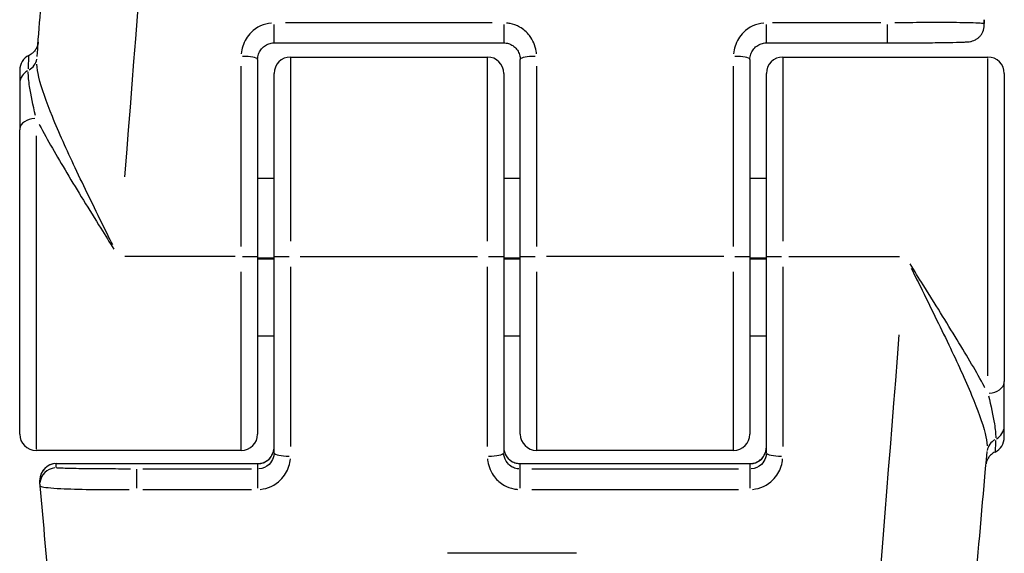
# Model space of a CAD drawing. Units: millimetres. Extents: x -10975 to -2391, y 820 to 5686.
# Drawn here: x -8222 to -8192, y 3745 to 3761 of the extents above; entities that cross this region are included whole.
import ezdxf

# ---------------------------------------------------------------- set-up
doc = ezdxf.new("R2010")
doc.units = ezdxf.units.MM
doc.layers.add('SW_Toestellen', color=2, linetype='Continuous')

msp = doc.modelspace()

# ---------------------------------------------------------------- linework, layer by layer
at = {"layer": 'SW_Toestellen'}
for p, q in [((-8192.131, 3761.149), (-8192.131, 3761.033)), ((-8192.129, 3760.983), (-8192.129, 3761.111)), ((-8213.765, 3760.448), (-8213.765, 3761.01)), ((-8207.115, 3761.054), (-8213.415, 3761.054)), ((-8206.765, 3761.01), (-8206.765, 3760.448)), ((-8198.765, 3760.448), (-8198.765, 3761.01)), ((-8195.272, 3761.054), (-8198.581, 3761.054)), ((-8195.088, 3761.01), (-8195.088, 3760.448)), ((-8213.765, 3760.446), (-8206.765, 3760.446)), ((-8198.765, 3760.446), (-8195.088, 3760.446)), ((-8214.265, 3759.943), (-8214.265, 3753.934)), ((-8213.265, 3760.015), (-8207.265, 3760.015)), ((-8213.265, 3759.996), (-8213.265, 3754.402)), ((-8207.265, 3754.402), (-8207.265, 3759.996)), ((-8206.265, 3753.934), (-8206.265, 3759.943)), ((-8199.265, 3759.943), (-8199.265, 3753.934)), ((-8198.265, 3760.015), (-8192.015, 3760.015)), ((-8198.265, 3759.996), (-8198.265, 3754.402)), ((-8192.015, 3750.29), (-8192.015, 3759.973)), ((-8221.515, 3759.613), (-8221.515, 3759.2)), ((-8214.765, 3754.234), (-8214.765, 3759.733)), ((-8205.765, 3759.733), (-8205.765, 3754.234)), ((-8199.765, 3754.234), (-8199.765, 3759.733)), ((-8213.765, 3753.934), (-8213.765, 3759.515)), ((-8206.765, 3759.515), (-8206.765, 3753.934)), ((-8198.765, 3753.934), (-8198.765, 3759.515)), ((-8191.515, 3759.515), (-8191.515, 3750.117)), ((-8221.515, 3759.2), (-8221.515, 3757.798)), ((-8221.515, 3748.515), (-8221.515, 3757.798)), ((-8221.015, 3757.608), (-8221.015, 3748.055)), ((-8214.265, 3756.317), (-8213.765, 3756.317)), ((-8206.765, 3756.317), (-8206.265, 3756.317)), ((-8199.265, 3756.317), (-8198.765, 3756.317)), ((-8214.952, 3753.927), (-8218.316, 3753.927)), ((-8214.265, 3753.934), (-8214.265, 3748.515)), ((-8213.765, 3747.944), (-8213.765, 3753.934)), ((-8212.965, 3753.927), (-8207.565, 3753.927)), ((-8206.765, 3753.934), (-8206.765, 3747.944)), ((-8206.265, 3748.515), (-8206.265, 3753.934)), ((-8200.065, 3753.927), (-8205.465, 3753.927)), ((-8199.265, 3753.934), (-8199.265, 3748.515)), ((-8198.765, 3747.944), (-8198.765, 3753.934)), ((-8198.078, 3753.927), (-8194.713, 3753.927)), ((-8214.265, 3753.885), (-8213.765, 3753.885)), ((-8214.265, 3753.858), (-8213.765, 3753.858)), ((-8213.265, 3753.62), (-8213.265, 3748.138)), ((-8207.265, 3748.138), (-8207.265, 3753.62)), ((-8206.765, 3753.885), (-8206.265, 3753.885)), ((-8206.765, 3753.858), (-8206.265, 3753.858)), ((-8199.265, 3753.885), (-8198.765, 3753.885)), ((-8199.265, 3753.858), (-8198.765, 3753.858)), ((-8198.265, 3753.62), (-8198.265, 3748.138)), ((-8214.765, 3748.033), (-8214.765, 3753.461)), ((-8205.765, 3753.461), (-8205.765, 3748.033)), ((-8199.765, 3748.033), (-8199.765, 3753.461)), ((-8214.265, 3751.515), (-8213.765, 3751.515)), ((-8206.765, 3751.515), (-8206.265, 3751.515)), ((-8199.265, 3751.515), (-8198.765, 3751.515)), ((-8191.515, 3748.769), (-8191.515, 3750.117)), ((-8191.515, 3748.416), (-8191.515, 3748.769)), ((-8214.765, 3748.015), (-8221.015, 3748.015)), ((-8199.765, 3748.015), (-8205.765, 3748.015)), ((-8220.4, 3747.613), (-8220.4, 3747.613)), ((-8220.4, 3747.613), (-8214.265, 3747.613)), ((-8220.4, 3747.49), (-8220.4, 3747.606)), ((-8220.094, 3747.613), (-8214.572, 3747.613)), ((-8214.265, 3747.613), (-8214.265, 3747.613)), ((-8214.265, 3747.605), (-8214.265, 3747.455)), ((-8206.265, 3747.613), (-8206.265, 3747.613)), ((-8206.265, 3747.613), (-8199.265, 3747.613)), ((-8206.265, 3747.455), (-8206.265, 3747.605)), ((-8205.915, 3747.613), (-8199.615, 3747.613)), ((-8199.265, 3747.613), (-8199.265, 3747.613)), ((-8199.265, 3747.605), (-8199.265, 3747.455)), ((-8217.942, 3746.869), (-8217.942, 3747.444)), ((-8214.449, 3747.447), (-8217.758, 3747.447)), ((-8214.265, 3747.444), (-8214.265, 3746.869)), ((-8206.265, 3746.869), (-8206.265, 3747.444)), ((-8199.615, 3747.447), (-8205.915, 3747.447)), ((-8199.265, 3747.444), (-8199.265, 3746.869)), ((-8220.9, 3746.984), (-8220.9, 3747.113)), ((-8217.758, 3746.824), (-8214.449, 3746.824)), ((-8205.915, 3746.824), (-8199.615, 3746.824)), ((-8204.548, 3744.883), (-8208.481, 3744.883))]:
    msp.add_line(p, q, dxfattribs=at)
for centre, start, end in [((-8221.015, 3759.614), 115.6772, 180), ((-8213.265, 3759.515), 90, 180), ((-8207.265, 3759.515), 360, 90), ((-8198.265, 3759.515), 90, 180), ((-8192.015, 3759.515), 360, 90), ((-8221.015, 3748.515), 180, 270), ((-8214.765, 3748.515), 270, 360), ((-8205.765, 3748.515), 180, 270), ((-8199.765, 3748.515), 270, 360), ((-8192.015, 3748.416), 295.6772, 360), ((-8220.4, 3747.113), 90, 180)]:
    msp.add_arc(centre, 0.5, start, end, dxfattribs=at)
for centre, major_axis, ratio, start_param, end_param in [((-8218.503, 3754.377), (2.429, 30.766), 0.001146, 4.777139, 6.204005), ((-8192.629, 3761.111), (0.5, 0), 0.999893, 0.004363, 0.082903), ((-8192.629, 3760.983), (0.5, 0), 0.999893, 0.004363, 0.082903), ((-8221.519, 3753.971), (0.569, 6.5), 0.001269, 5.914287, 6.346092), ((-8221.488, 3760.019), (0.498, -0.042), 0.923283, 5.333461, 6.230059), ((-8214.765, 3759.943), (0.5, 0), 0.183899, 0.07854, 1.492257), ((-8205.765, 3759.943), (-0.5, 0), 0.183899, 4.790929, 6.204645), ((-8199.765, 3759.943), (0.5, 0), 0.183899, 0.07854, 1.492257), ((-8221.015, 3759.2), (-0.5, 0), 0.930279, 5.259484, 6.229306), ((-8221.015, 3757.798), (-0.5, 0), 0.687819, 4.790929, 6.204645), ((-8214.765, 3753.934), (0.5, 0), 0.014611, 4.790929, 6.204645), ((-8213.265, 3753.934), (-0.5, 0), 0.014611, 0.07854, 1.492257), ((-8207.265, 3753.934), (0.5, 0), 0.014611, 4.790929, 6.204645), ((-8205.765, 3753.934), (-0.5, 0), 0.014611, 0.07854, 1.492257), ((-8199.765, 3753.934), (0.5, 0), 0.014611, 4.790929, 6.204645), ((-8198.265, 3753.934), (-0.5, 0), 0.014611, 0.07854, 1.492257), ((-8194.526, 3754.377), (-2.429, -30.766), 0.001146, 0.0779, 1.478466), ((-8192.015, 3750.117), (0.5, 0), 0.708734, 4.790929, 6.204645), ((-8192.015, 3748.769), (0.5, 0), 0.940601, 5.259484, 6.229306), ((-8191.541, 3747.94), (-0.498, 0.045), 0.934072, 5.340164, 6.233553), ((-8213.265, 3747.944), (-0.5, 0), 0.21254, 0.07854, 1.492257), ((-8207.265, 3747.944), (0.5, 0), 0.21254, 4.790929, 6.204645), ((-8198.265, 3747.944), (-0.5, 0), 0.21254, 0.07854, 1.492257), ((-8220.4, 3747.113), (-0.5, 0), 0.999893, 4.790929, 6.204645), ((-8220.4, 3746.984), (-0.5, 0), 0.999893, 4.790929, 6.204645), ((-8220.397, 3746.984), (-0.5, -0.061), 0.996994, 6.162303, 6.24964)]:
    msp.add_ellipse(centre, major_axis=major_axis, ratio=ratio, start_param=start_param, end_param=end_param, dxfattribs=at)
for points, knots in [([(-8220.966, 3760.383), (-8220.926, 3760.836), (-8220.887, 3761.284), (-8220.806, 3762.22), (-8220.764, 3762.706), (-8220.68, 3763.664), (-8220.639, 3764.135), (-8220.559, 3765.059), (-8220.52, 3765.513), (-8220.443, 3766.4), (-8220.405, 3766.833), (-8220.332, 3767.678), (-8220.297, 3768.089), (-8220.228, 3768.887), (-8220.194, 3769.273), (-8220.13, 3770.02), (-8220.099, 3770.38), (-8220.04, 3771.072), (-8220.011, 3771.404), (-8219.957, 3772.038), (-8219.931, 3772.339), (-8219.882, 3772.911), (-8219.859, 3773.181), (-8219.816, 3773.688), (-8219.796, 3773.925), (-8219.758, 3774.364), (-8219.741, 3774.567), (-8219.71, 3774.936), (-8219.696, 3775.104), (-8219.671, 3775.401), (-8219.661, 3775.532), (-8219.638, 3775.813), (-8219.628, 3775.94), (-8219.618, 3776.064), (-8219.616, 3776.095), (-8219.614, 3776.12), (-8219.614, 3776.125), (-8219.614, 3776.125)], [-1.279514, -1.279514, -1.279514, -1.279514, -1.214484, -1.214484, -1.142184, -1.142184, -1.069885, -1.069885, -0.997585, -0.997585, -0.925285, -0.925285, -0.852985, -0.852985, -0.780686, -0.780686, -0.708386, -0.708386, -0.636086, -0.636086, -0.563786, -0.563786, -0.491487, -0.491487, -0.419187, -0.419187, -0.346887, -0.346887, -0.274588, -0.274588, -0.202288, -0.202288, -0.093838, -0.093838, -0.039613, -0.039613, -0.016243, -0.016243, -0.016243, -0.016243]), ([(-8213.844, 3761.051), (-8214.076, 3761.031), (-8214.3, 3760.927), (-8214.581, 3760.646), (-8214.669, 3760.5), (-8214.741, 3760.268), (-8214.756, 3760.191), (-8214.762, 3760.114)], [-0.1509698, -0.1509698, -0.1509698, -0.1509698, -0.0811428, -0.0811428, -0.0312088, -0.0312088, -0.0079458, -0.0079458, -0.0079458, -0.0079458]), ([(-8205.768, 3760.114), (-8205.77, 3760.14), (-8205.773, 3760.166), (-8205.803, 3760.365), (-8205.874, 3760.53), (-8206.063, 3760.773), (-8206.166, 3760.862), (-8206.373, 3760.979), (-8206.471, 3761.015), (-8206.61, 3761.043), (-8206.647, 3761.048), (-8206.685, 3761.051)], [-0.1509694, -0.1509694, -0.1509694, -0.1509694, -0.1430536, -0.1430536, -0.0906678, -0.0906678, -0.050371, -0.050371, -0.0193735, -0.0193735, -0.0079458, -0.0079458, -0.0079458, -0.0079458]), ([(-8198.844, 3761.051), (-8199.076, 3761.031), (-8199.3, 3760.927), (-8199.581, 3760.646), (-8199.669, 3760.5), (-8199.741, 3760.268), (-8199.756, 3760.191), (-8199.762, 3760.114)], [-0.1509698, -0.1509698, -0.1509698, -0.1509698, -0.0811428, -0.0811428, -0.0312088, -0.0312088, -0.0079458, -0.0079458, -0.0079458, -0.0079458]), ([(-8195.088, 3760.446), (-8194.826, 3760.446), (-8194.565, 3760.446), (-8194.069, 3760.449), (-8193.835, 3760.451), (-8193.416, 3760.455), (-8193.231, 3760.458), (-8192.927, 3760.464), (-8192.809, 3760.468), (-8192.68, 3760.474), (-8192.646, 3760.476), (-8192.593, 3760.481), (-8192.577, 3760.482), (-8192.532, 3760.491), (-8192.522, 3760.493), (-8192.492, 3760.5), (-8192.473, 3760.505), (-8192.415, 3760.529), (-8192.383, 3760.542), (-8192.315, 3760.592), (-8192.293, 3760.61), (-8192.251, 3760.654), (-8192.231, 3760.677), (-8192.183, 3760.751), (-8192.154, 3760.811), (-8192.133, 3760.915), (-8192.129, 3760.949), (-8192.129, 3760.983)], [0, 0, 0, 0, 0.0782949, 0.0782949, 0.1561731, 0.1561731, 0.234468, 0.234468, 0.312763, 0.312763, 0.3519104, 0.3519104, 0.3716925, 0.3716925, 0.3765546, 0.3765546, 0.3821817, 0.3821817, 0.3861907, 0.3861907, 0.3877591, 0.3877591, 0.3889167, 0.3889167, 0.3906869, 0.3906869, 0.3914746, 0.3914746, 0.3914746, 0.3914746]), ([(-8192.141, 3761.032), (-8192.147, 3761.034), (-8192.157, 3761.035), (-8192.249, 3761.048), (-8192.457, 3761.056), (-8193.016, 3761.064), (-8193.322, 3761.066), (-8193.933, 3761.065), (-8194.223, 3761.063), (-8194.631, 3761.059), (-8194.742, 3761.058), (-8194.854, 3761.057)], [-0.3719009, -0.3719009, -0.3719009, -0.3719009, -0.3512725, -0.3512725, -0.2226375, -0.2226375, -0.1236875, -0.1236875, -0.0475721, -0.0475721, -0.0195737, -0.0195737, -0.0195737, -0.0195737]), ([(-8220.952, 3760.451), (-8220.952, 3760.451), (-8220.952, 3760.45), (-8220.954, 3760.44), (-8220.954, 3760.436), (-8220.957, 3760.42), (-8220.958, 3760.416), (-8220.96, 3760.406), (-8220.962, 3760.398), (-8220.968, 3760.375), (-8220.971, 3760.362), (-8220.986, 3760.323), (-8220.993, 3760.305), (-8221.019, 3760.257), (-8221.033, 3760.232), (-8221.077, 3760.179), (-8221.096, 3760.158), (-8221.149, 3760.113), (-8221.184, 3760.087), (-8221.231, 3760.064)], [-0.06047942, -0.06047942, -0.06047942, -0.06047942, -0.03896255, -0.03896255, -0.02753414, -0.02753414, -0.02514371, -0.02514371, -0.02171174, -0.02171174, -0.01896073, -0.01896073, -0.01743218, -0.01743218, -0.01634253, -0.01634253, -0.0157977, -0.0157977, -0.01525288, -0.01525288, -0.01525288, -0.01525288]), ([(-8214.265, 3759.943), (-8214.265, 3759.995), (-8214.257, 3760.047), (-8214.225, 3760.147), (-8214.201, 3760.194), (-8214.14, 3760.279), (-8214.102, 3760.317), (-8214.018, 3760.38), (-8213.971, 3760.404), (-8213.873, 3760.436), (-8213.824, 3760.445), (-8213.771, 3760.446), (-8213.768, 3760.446), (-8213.765, 3760.446)], [0, 0, 0, 0, 0.0317831, 0.0317831, 0.0635662, 0.0635662, 0.0953493, 0.0953493, 0.1271324, 0.1271324, 0.1570439, 0.1570439, 0.1589156, 0.1589156, 0.1589156, 0.1589156]), ([(-8206.765, 3760.446), (-8206.716, 3760.446), (-8206.668, 3760.439), (-8206.574, 3760.41), (-8206.529, 3760.389), (-8206.445, 3760.333), (-8206.406, 3760.297), (-8206.341, 3760.215), (-8206.315, 3760.169), (-8206.279, 3760.071), (-8206.268, 3760.019), (-8206.265, 3759.959), (-8206.265, 3759.951), (-8206.265, 3759.943)], [0, 0, 0, 0, 0.029125, 0.029125, 0.0589152, 0.0589152, 0.0904205, 0.0904205, 0.1222035, 0.1222035, 0.1539865, 0.1539865, 0.1589151, 0.1589151, 0.1589151, 0.1589151]), ([(-8199.265, 3759.943), (-8199.265, 3759.995), (-8199.257, 3760.047), (-8199.225, 3760.147), (-8199.201, 3760.194), (-8199.14, 3760.279), (-8199.102, 3760.317), (-8199.018, 3760.38), (-8198.971, 3760.404), (-8198.873, 3760.436), (-8198.824, 3760.445), (-8198.771, 3760.446), (-8198.768, 3760.446), (-8198.765, 3760.446)], [0, 0, 0, 0, 0.0317831, 0.0317831, 0.0635662, 0.0635662, 0.0953493, 0.0953493, 0.1271324, 0.1271324, 0.1570439, 0.1570439, 0.1589156, 0.1589156, 0.1589156, 0.1589156]), ([(-8221.25, 3759.653), (-8221.239, 3759.872), (-8221.233, 3760.007), (-8221.232, 3760.057), (-8221.231, 3760.061), (-8221.231, 3760.063)], [-0.4791744, -0.4791744, -0.4791744, -0.4791744, -0.3079952, -0.3079952, -0.2791687, -0.2791687, -0.2791687, -0.2791687]), ([(-8218.679, 3754.282), (-8218.772, 3754.469), (-8218.865, 3754.656), (-8219.257, 3755.452), (-8219.55, 3756.052), (-8220.082, 3757.182), (-8220.32, 3757.709), (-8220.702, 3758.646), (-8220.849, 3759.055), (-8220.962, 3759.545), (-8220.984, 3759.676), (-8220.991, 3759.794)], [0.0403897, 0.0403897, 0.0403897, 0.0403897, 0.1066358, 0.1066358, 0.3226417, 0.3226417, 0.5281997, 0.5281997, 0.7174842, 0.7174842, 0.793924, 0.793924, 0.793924, 0.793924]), ([(-8221.035, 3758.227), (-8221.109, 3758.542), (-8221.173, 3758.848), (-8221.239, 3759.283), (-8221.254, 3759.434), (-8221.253, 3759.558)], [-0.2205589, -0.2205589, -0.2205589, -0.2205589, -0.092324, -0.092324, -0.0116084, -0.0116084, -0.0116084, -0.0116084]), ([(-8220.921, 3757.96), (-8220.917, 3757.953), (-8220.914, 3757.947), (-8220.672, 3757.488), (-8220.386, 3756.995), (-8219.751, 3755.934), (-8219.402, 3755.368), (-8218.911, 3754.579), (-8218.777, 3754.365), (-8218.644, 3754.151)], [-0.5310821, -0.5310821, -0.5310821, -0.5310821, -0.5281997, -0.5281997, -0.3226417, -0.3226417, -0.1066358, -0.1066358, -0.0265559, -0.0265559, -0.0265559, -0.0265559]), ([(-8192.109, 3749.939), (-8192.112, 3749.946), (-8192.116, 3749.952), (-8192.358, 3750.399), (-8192.644, 3750.882), (-8193.279, 3751.93), (-8193.628, 3752.491), (-8194.119, 3753.276), (-8194.252, 3753.489), (-8194.386, 3753.703)], [-0.5310821, -0.5310821, -0.5310821, -0.5310821, -0.5281997, -0.5281997, -0.3226417, -0.3226417, -0.1066358, -0.1066358, -0.0265559, -0.0265559, -0.0265559, -0.0265559]), ([(-8194.351, 3753.573), (-8194.258, 3753.386), (-8194.165, 3753.199), (-8193.773, 3752.406), (-8193.48, 3751.811), (-8192.948, 3750.695), (-8192.709, 3750.177), (-8192.327, 3749.261), (-8192.181, 3748.864), (-8192.067, 3748.394), (-8192.046, 3748.27), (-8192.039, 3748.158)], [0.0403623, 0.0403623, 0.0403623, 0.0403623, 0.1066358, 0.1066358, 0.3226417, 0.3226417, 0.5281997, 0.5281997, 0.7174842, 0.7174842, 0.7934026, 0.7934026, 0.7934026, 0.7934026]), ([(-8191.994, 3749.679), (-8191.92, 3749.373), (-8191.856, 3749.078), (-8191.791, 3748.662), (-8191.776, 3748.518), (-8191.777, 3748.403)], [-0.2205589, -0.2205589, -0.2205589, -0.2205589, -0.092324, -0.092324, -0.0116084, -0.0116084, -0.0116084, -0.0116084]), ([(-8191.78, 3748.317), (-8191.79, 3748.113), (-8191.796, 3747.995), (-8191.798, 3747.969), (-8191.798, 3747.967), (-8191.798, 3747.966)], [-0.4800342, -0.4800342, -0.4800342, -0.4800342, -0.3079952, -0.3079952, -0.2955033, -0.2955033, -0.2955033, -0.2955033]), ([(-8214.265, 3747.613), (-8214.221, 3747.613), (-8214.177, 3747.619), (-8214.091, 3747.642), (-8214.049, 3747.659), (-8213.967, 3747.707), (-8213.928, 3747.738), (-8213.86, 3747.812), (-8213.832, 3747.856), (-8213.789, 3747.948), (-8213.775, 3747.998), (-8213.766, 3748.068), (-8213.765, 3748.088), (-8213.765, 3748.108)], [0, 0, 0, 0, 0.0262162, 0.0262162, 0.0534971, 0.0534971, 0.0837679, 0.0837679, 0.1159268, 0.1159268, 0.1480856, 0.1480856, 0.1607942, 0.1607942, 0.1607942, 0.1607942]), ([(-8214.225, 3747.614), (-8214.207, 3747.616), (-8214.189, 3747.618), (-8214.123, 3747.631), (-8214.076, 3747.647), (-8213.976, 3747.699), (-8213.925, 3747.739), (-8213.832, 3747.848), (-8213.795, 3747.922), (-8213.772, 3748.023), (-8213.768, 3748.046), (-8213.766, 3748.07)], [0.0080397, 0.0080397, 0.0080397, 0.0080397, 0.018669, 0.018669, 0.0485395, 0.0485395, 0.0873711, 0.0873711, 0.1378522, 0.1378522, 0.1527545, 0.1527545, 0.1527545, 0.1527545]), ([(-8213.766, 3747.905), (-8213.769, 3747.868), (-8213.777, 3747.83), (-8213.813, 3747.717), (-8213.856, 3747.646), (-8213.997, 3747.509), (-8214.109, 3747.458), (-8214.225, 3747.449)], [0.0079458, 0.0079458, 0.0079458, 0.0079458, 0.0312088, 0.0312088, 0.0811428, 0.0811428, 0.1509698, 0.1509698, 0.1509698, 0.1509698]), ([(-8206.765, 3748.108), (-8206.765, 3748.057), (-8206.757, 3748.007), (-8206.726, 3747.91), (-8206.703, 3747.864), (-8206.643, 3747.78), (-8206.606, 3747.742), (-8206.522, 3747.68), (-8206.475, 3747.656), (-8206.381, 3747.624), (-8206.335, 3747.616), (-8206.281, 3747.613), (-8206.273, 3747.613), (-8206.265, 3747.613)], [0, 0, 0, 0, 0.0321591, 0.0321591, 0.0643181, 0.0643181, 0.0964772, 0.0964772, 0.1282457, 0.1282457, 0.1560794, 0.1560794, 0.1607954, 0.1607954, 0.1607954, 0.1607954]), ([(-8206.763, 3748.07), (-8206.76, 3748.027), (-8206.751, 3747.984), (-8206.706, 3747.858), (-8206.651, 3747.781), (-8206.503, 3747.662), (-8206.405, 3747.623), (-8206.305, 3747.614)], [0.0080398, 0.0080398, 0.0080398, 0.0080398, 0.0354679, 0.0354679, 0.0922166, 0.0922166, 0.1527556, 0.1527556, 0.1527556, 0.1527556]), ([(-8206.304, 3747.449), (-8206.323, 3747.45), (-8206.342, 3747.453), (-8206.412, 3747.466), (-8206.461, 3747.484), (-8206.564, 3747.54), (-8206.616, 3747.584), (-8206.71, 3747.703), (-8206.746, 3747.783), (-8206.761, 3747.88), (-8206.762, 3747.892), (-8206.763, 3747.905)], [0.0079458, 0.0079458, 0.0079458, 0.0079458, 0.0193735, 0.0193735, 0.050371, 0.050371, 0.0906678, 0.0906678, 0.1430536, 0.1430536, 0.1509694, 0.1509694, 0.1509694, 0.1509694]), ([(-8199.265, 3747.613), (-8199.221, 3747.613), (-8199.177, 3747.619), (-8199.091, 3747.642), (-8199.049, 3747.659), (-8198.967, 3747.707), (-8198.928, 3747.738), (-8198.86, 3747.812), (-8198.832, 3747.856), (-8198.789, 3747.948), (-8198.775, 3747.998), (-8198.766, 3748.068), (-8198.765, 3748.088), (-8198.765, 3748.108)], [0, 0, 0, 0, 0.0262162, 0.0262162, 0.0534971, 0.0534971, 0.0837679, 0.0837679, 0.1159268, 0.1159268, 0.1480856, 0.1480856, 0.1607942, 0.1607942, 0.1607942, 0.1607942]), ([(-8199.225, 3747.614), (-8199.207, 3747.616), (-8199.189, 3747.618), (-8199.123, 3747.631), (-8199.076, 3747.647), (-8198.976, 3747.699), (-8198.925, 3747.739), (-8198.832, 3747.848), (-8198.795, 3747.922), (-8198.772, 3748.023), (-8198.768, 3748.046), (-8198.766, 3748.07)], [0.0080397, 0.0080397, 0.0080397, 0.0080397, 0.0186694, 0.0186694, 0.0485404, 0.0485404, 0.0873728, 0.0873728, 0.1378548, 0.1378548, 0.1527545, 0.1527545, 0.1527545, 0.1527545]), ([(-8198.766, 3747.905), (-8198.769, 3747.868), (-8198.777, 3747.83), (-8198.813, 3747.717), (-8198.856, 3747.646), (-8198.997, 3747.509), (-8199.109, 3747.458), (-8199.225, 3747.449)], [0.0079458, 0.0079458, 0.0079458, 0.0079458, 0.0312088, 0.0312088, 0.0811428, 0.0811428, 0.1509698, 0.1509698, 0.1509698, 0.1509698]), ([(-8196.955, 3723.61), (-8196.635, 3723.61), (-8196.327, 3723.664), (-8195.758, 3723.841), (-8195.511, 3723.971), (-8195.049, 3724.272), (-8194.875, 3724.44), (-8194.53, 3724.816), (-8194.429, 3724.986), (-8194.2, 3725.385), (-8194.16, 3725.514), (-8194.064, 3725.79), (-8194.049, 3725.863), (-8194.022, 3725.977), (-8194.015, 3726.011), (-8194.003, 3726.074), (-8193.999, 3726.098), (-8193.99, 3726.15), (-8193.987, 3726.171), (-8193.979, 3726.228), (-8193.976, 3726.249), (-8193.962, 3726.365), (-8193.958, 3726.411), (-8193.918, 3726.816), (-8193.861, 3727.436), (-8193.691, 3729.318), (-8193.578, 3730.571), (-8193.307, 3733.614), (-8193.148, 3735.403), (-8192.796, 3739.39), (-8192.602, 3741.586), (-8192.281, 3745.232), (-8192.161, 3746.597), (-8192.039, 3747.986)], [0.014611, 0.014611, 0.014611, 0.014611, 0.01502, 0.01502, 0.015495, 0.015495, 0.01615, 0.01615, 0.017239, 0.017239, 0.019453, 0.019453, 0.023247, 0.023247, 0.026567, 0.026567, 0.030544, 0.030544, 0.036968, 0.036968, 0.052062, 0.052062, 0.130422, 0.130422, 0.400071, 0.400071, 0.66972, 0.66972, 0.939369, 0.939369, 1.209018, 1.209018, 1.362856, 1.362856, 1.362856, 1.362856]), ([(-8191.798, 3747.965), (-8191.846, 3747.942), (-8191.881, 3747.917), (-8191.948, 3747.859), (-8191.971, 3747.83), (-8192.018, 3747.764), (-8192.029, 3747.739), (-8192.054, 3747.682), (-8192.058, 3747.666), (-8192.066, 3747.64), (-8192.068, 3747.632), (-8192.071, 3747.619), (-8192.071, 3747.614), (-8192.072, 3747.611)], [0.01525288, 0.01525288, 0.01525288, 0.01525288, 0.01580161, 0.01580161, 0.01663316, 0.01663316, 0.01815586, 0.01815586, 0.02103102, 0.02103102, 0.02381992, 0.02381992, 0.02657169, 0.02657169, 0.02657169, 0.02657169]), ([(-8214.185, 3746.828), (-8213.954, 3746.847), (-8213.73, 3746.95), (-8213.448, 3747.23), (-8213.36, 3747.375), (-8213.288, 3747.606), (-8213.274, 3747.682), (-8213.268, 3747.759)], [-0.1509698, -0.1509698, -0.1509698, -0.1509698, -0.0811428, -0.0811428, -0.0312088, -0.0312088, -0.0079458, -0.0079458, -0.0079458, -0.0079458]), ([(-8207.262, 3747.759), (-8207.26, 3747.733), (-8207.257, 3747.707), (-8207.226, 3747.51), (-8207.156, 3747.345), (-8206.967, 3747.104), (-8206.864, 3747.015), (-8206.657, 3746.9), (-8206.559, 3746.864), (-8206.42, 3746.836), (-8206.382, 3746.831), (-8206.344, 3746.828)], [-0.1509694, -0.1509694, -0.1509694, -0.1509694, -0.1430536, -0.1430536, -0.0906678, -0.0906678, -0.050371, -0.050371, -0.0193735, -0.0193735, -0.0079458, -0.0079458, -0.0079458, -0.0079458]), ([(-8199.185, 3746.828), (-8198.954, 3746.847), (-8198.73, 3746.95), (-8198.448, 3747.23), (-8198.36, 3747.375), (-8198.288, 3747.606), (-8198.274, 3747.682), (-8198.268, 3747.759)], [-0.1509698, -0.1509698, -0.1509698, -0.1509698, -0.0811428, -0.0811428, -0.0312088, -0.0312088, -0.0079458, -0.0079458, -0.0079458, -0.0079458]), ([(-8218.137, 3747.447), (-8218.23, 3747.447), (-8218.323, 3747.448), (-8218.663, 3747.449), (-8218.904, 3747.45), (-8219.414, 3747.454), (-8219.668, 3747.457), (-8220.133, 3747.466), (-8220.305, 3747.472), (-8220.38, 3747.479), (-8220.388, 3747.48), (-8220.393, 3747.481)], [0.0195737, 0.0195737, 0.0195737, 0.0195737, 0.0475721, 0.0475721, 0.1236875, 0.1236875, 0.2226375, 0.2226375, 0.3512725, 0.3512725, 0.3719009, 0.3719009, 0.3719009, 0.3719009]), ([(-8220.899, 3746.94), (-8220.693, 3744.598), (-8220.494, 3742.339), (-8220.124, 3738.139), (-8219.952, 3736.198), (-8219.647, 3732.768), (-8219.515, 3731.279), (-8219.297, 3728.851), (-8219.212, 3727.914), (-8219.125, 3726.965), (-8219.102, 3726.726), (-8219.078, 3726.474), (-8219.071, 3726.41), (-8219.062, 3726.321), (-8219.059, 3726.297), (-8219.05, 3726.225), (-8219.048, 3726.202), (-8219.032, 3726.108), (-8219.029, 3726.089), (-8219.018, 3726.031), (-8219.011, 3725.991), (-8218.981, 3725.865), (-8218.966, 3725.798), (-8218.896, 3725.589), (-8218.865, 3725.494), (-8218.728, 3725.205), (-8218.652, 3725.035), (-8218.333, 3724.63), (-8218.203, 3724.48), (-8217.877, 3724.207), (-8217.727, 3724.097), (-8217.257, 3723.835), (-8216.88, 3723.686), (-8216.319, 3723.618), (-8216.197, 3723.61), (-8216.074, 3723.61)], [-1.324072, -1.324072, -1.324072, -1.324072, -1.06218, -1.06218, -0.800288, -0.800288, -0.538396, -0.538396, -0.276503, -0.276503, -0.145557, -0.145557, -0.080084, -0.080084, -0.047348, -0.047348, -0.03098, -0.03098, -0.027573, -0.027573, -0.023154, -0.023154, -0.019835, -0.019835, -0.017947, -0.017947, -0.016438, -0.016438, -0.015766, -0.015766, -0.015361, -0.015361, -0.014768, -0.014768, -0.014611, -0.014611, -0.014611, -0.014611]), ([(-8220.889, 3746.928), (-8220.882, 3746.924), (-8220.873, 3746.919), (-8220.78, 3746.89), (-8220.573, 3746.868), (-8220.014, 3746.839), (-8219.708, 3746.83), (-8219.096, 3746.821), (-8218.807, 3746.819), (-8218.398, 3746.82), (-8218.287, 3746.821), (-8218.176, 3746.822)], [-0.3715782, -0.3715782, -0.3715782, -0.3715782, -0.3512725, -0.3512725, -0.2226375, -0.2226375, -0.1236875, -0.1236875, -0.0475721, -0.0475721, -0.0195567, -0.0195567, -0.0195567, -0.0195567])]:
    msp.add_open_spline(points, degree=3, knots=knots, dxfattribs=at)

doc.saveas('drawing.dxf')
